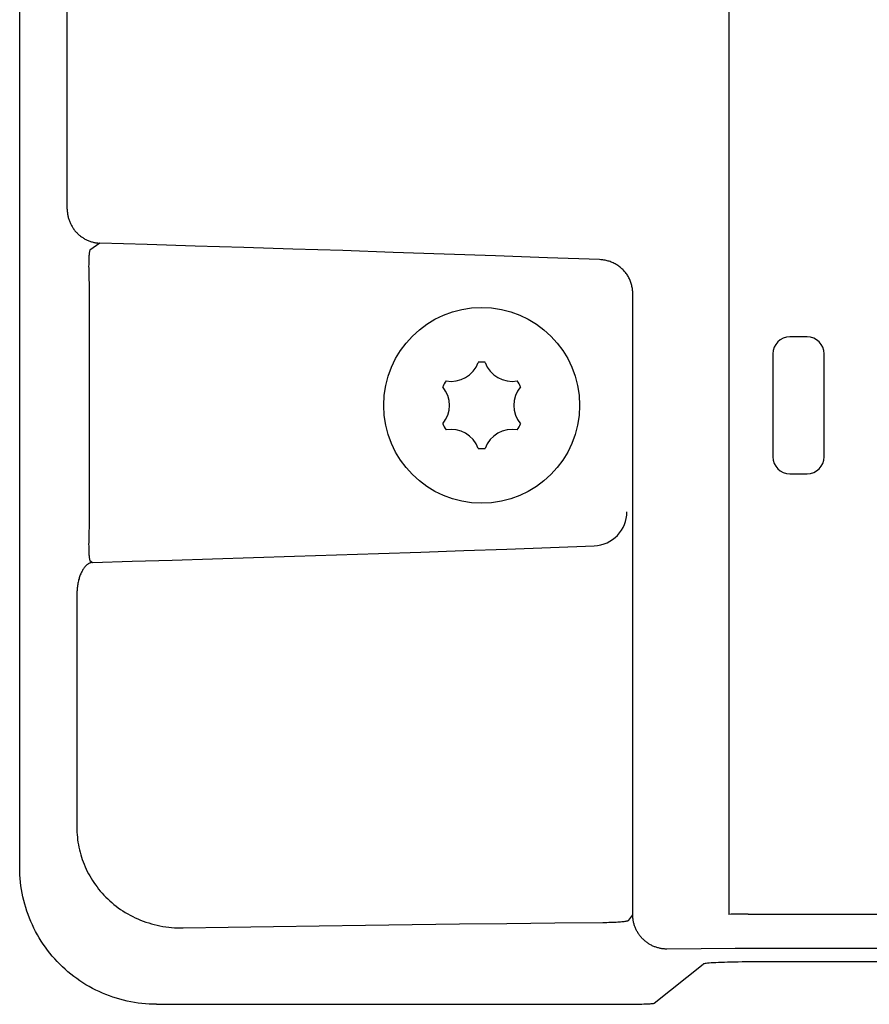
# Model space of a CAD drawing. Extents: x 0 to 841, y 0 to 594.
# Drawn here: x 566 to 578, y 261 to 275 of the extents above; entities that cross this region are included whole.
import ezdxf

# ---------------------------------------------------------------- set-up
doc = ezdxf.new("R2010")
doc.units = 0
doc.header["$LTSCALE"] = 46.255
doc.layers.add('15000_BACK', color=7, linetype='CONTINUOUS')

msp = doc.modelspace()

# ---------------------------------------------------------------- linework, layer by layer
at = {"layer": '15000_BACK', "color": 7, "linetype": 'CONTINUOUS'}
for p, q in [((576.092, 350.232), (576.092, 261.871)), ((565.739, 262.557), (565.739, 349.546)), ((566.433, 272.168), (566.433, 339.935)), ((566.911, 271.669), (566.765, 271.566)), ((566.753, 271.066), (566.753, 267.537)), ((574.689, 261.864), (574.689, 270.935)), ((577.233, 270.302), (576.983, 270.302)), ((576.733, 270.052), (576.733, 268.552)), ((577.483, 268.552), (577.483, 270.052)), ((576.983, 268.302), (577.233, 268.302)), ((566.765, 267.037), (566.804, 267.01)), ((566.574, 266.511), (566.574, 263.143)), ((574.63, 261.785), (574.689, 261.864)), ((576.372, 261.872), (695.593, 261.872)), ((695.593, 261.372), (576.372, 261.372)), ((695.248, 261.18), (576.654, 261.179)), ((575.004, 260.575), (575.718, 261.146)), ((567.738, 260.558), (574.542, 260.558))]:
    msp.add_line(p, q, dxfattribs=at)
for points in [[(566.433, 272.168), (566.433, 272.156), (566.433, 272.143), (566.434, 272.13), (566.435, 272.117), (566.437, 272.105), (566.439, 272.092), (566.441, 272.08), (566.443, 272.067), (566.446, 272.055), (566.449, 272.042), (566.452, 272.03), (566.456, 272.018), (566.46, 272.006), (566.464, 271.994), (566.469, 271.982), (566.474, 271.97), (566.479, 271.959), (566.484, 271.947), (566.49, 271.936), (566.496, 271.925), (566.503, 271.914), (566.509, 271.903), (566.516, 271.892), (566.523, 271.882), (566.531, 271.871), (566.538, 271.861), (566.546, 271.851), (566.554, 271.842), (566.563, 271.832), (566.572, 271.823), (566.58, 271.814), (566.59, 271.805), (566.599, 271.796), (566.609, 271.788), (566.618, 271.78), (566.628, 271.772), (566.639, 271.764), (566.649, 271.757), (566.659, 271.75), (566.67, 271.743), (566.681, 271.736), (566.692, 271.73), (566.703, 271.724), (566.715, 271.718), (566.726, 271.713), (566.738, 271.708), (566.75, 271.703), (566.762, 271.699), (566.774, 271.694), (566.786, 271.691), (566.798, 271.687), (566.81, 271.684), (566.822, 271.681), (566.835, 271.678), (566.847, 271.676), (566.86, 271.674), (566.873, 271.672), (566.885, 271.671), (566.898, 271.67), (566.911, 271.669)], [(574.205, 271.429), (573.443, 271.457), (572.686, 271.484), (571.936, 271.51), (571.193, 271.535), (570.457, 271.56), (569.729, 271.583), (569.01, 271.606), (568.301, 271.628), (567.601, 271.649), (566.911, 271.669)], [(566.765, 271.566), (566.764, 271.565), (566.763, 271.564), (566.762, 271.563), (566.761, 271.561), (566.759, 271.555), (566.757, 271.548), (566.756, 271.539), (566.754, 271.528), (566.753, 271.515), (566.751, 271.5), (566.75, 271.484), (566.749, 271.467), (566.748, 271.447), (566.748, 271.427), (566.747, 271.404), (566.747, 271.381), (566.747, 271.356), (566.746, 271.331), (566.747, 271.304), (566.747, 271.276), (566.747, 271.248), (566.748, 271.219), (566.748, 271.189), (566.749, 271.158), (566.75, 271.128), (566.751, 271.097), (566.753, 271.066)], [(574.689, 270.935), (574.689, 270.95), (574.688, 270.965), (574.687, 270.98), (574.686, 270.995), (574.684, 271.009), (574.681, 271.024), (574.678, 271.039), (574.675, 271.053), (574.671, 271.068), (574.667, 271.082), (574.663, 271.096), (574.657, 271.11), (574.652, 271.124), (574.646, 271.138), (574.64, 271.151), (574.633, 271.165), (574.626, 271.178), (574.618, 271.191), (574.61, 271.203), (574.602, 271.216), (574.593, 271.228), (574.584, 271.24), (574.574, 271.252), (574.564, 271.263), (574.554, 271.274), (574.543, 271.285), (574.532, 271.296), (574.521, 271.306), (574.509, 271.316), (574.497, 271.326), (574.485, 271.335), (574.472, 271.344), (574.459, 271.352), (574.446, 271.36), (574.432, 271.368), (574.419, 271.375), (574.405, 271.382), (574.39, 271.388), (574.376, 271.394), (574.361, 271.4), (574.346, 271.405), (574.331, 271.409), (574.316, 271.414), (574.3, 271.417), (574.284, 271.42), (574.269, 271.423), (574.253, 271.425), (574.237, 271.427), (574.221, 271.428), (574.205, 271.429)], [(566.753, 267.537), (566.751, 267.506), (566.75, 267.475), (566.749, 267.445), (566.748, 267.415), (566.748, 267.385), (566.747, 267.356), (566.747, 267.327), (566.747, 267.299), (566.746, 267.273), (566.747, 267.247), (566.747, 267.222), (566.747, 267.199), (566.748, 267.177), (566.748, 267.156), (566.749, 267.137), (566.75, 267.119), (566.751, 267.103), (566.753, 267.088), (566.754, 267.076), (566.756, 267.065), (566.757, 267.055), (566.759, 267.048), (566.761, 267.043), (566.762, 267.041), (566.763, 267.039), (566.764, 267.038), (566.765, 267.037)], [(566.804, 267.01), (567.38, 267.027), (567.963, 267.044), (568.553, 267.062), (569.15, 267.08), (569.753, 267.099), (570.362, 267.119), (570.977, 267.139), (571.597, 267.16), (572.222, 267.182), (572.853, 267.204), (573.487, 267.227), (574.126, 267.25)], [(566.804, 267.01), (566.798, 267.009), (566.791, 267.008), (566.785, 267.007), (566.779, 267.005), (566.773, 267.004), (566.767, 267.001), (566.761, 266.999), (566.756, 266.996), (566.75, 266.993), (566.744, 266.99), (566.738, 266.986), (566.733, 266.983), (566.727, 266.978), (566.721, 266.974), (566.716, 266.969), (566.71, 266.964), (566.705, 266.959), (566.7, 266.954), (566.694, 266.948), (566.689, 266.942), (566.684, 266.936), (566.676, 266.926), (566.669, 266.916), (566.662, 266.905), (566.655, 266.893), (566.649, 266.881), (566.642, 266.869), (566.636, 266.856), (566.63, 266.843), (566.624, 266.829), (566.619, 266.815), (566.614, 266.8), (566.609, 266.785), (566.605, 266.77), (566.6, 266.754), (566.596, 266.738), (566.593, 266.722), (566.589, 266.705), (566.586, 266.688), (566.583, 266.671), (566.581, 266.654), (566.579, 266.636), (566.577, 266.619), (566.576, 266.601), (566.575, 266.583), (566.574, 266.565), (566.573, 266.547), (566.573, 266.529), (566.574, 266.511)], [(566.574, 263.143), (566.574, 263.107), (566.575, 263.07), (566.578, 263.033), (566.581, 262.996), (566.585, 262.96), (566.59, 262.923), (566.597, 262.887), (566.604, 262.85), (566.612, 262.814), (566.621, 262.778), (566.63, 262.742), (566.641, 262.707), (566.653, 262.672), (566.666, 262.636), (566.679, 262.602), (566.694, 262.567), (566.71, 262.533), (566.726, 262.499), (566.744, 262.465), (566.762, 262.432), (566.781, 262.399), (566.801, 262.367), (566.823, 262.334), (566.845, 262.303), (566.868, 262.272), (566.892, 262.241), (566.916, 262.211), (566.942, 262.181), (566.969, 262.152), (566.996, 262.124), (567.025, 262.096), (567.054, 262.069), (567.084, 262.043), (567.115, 262.017), (567.147, 261.992), (567.179, 261.968), (567.212, 261.944), (567.246, 261.922), (567.281, 261.9), (567.317, 261.879), (567.353, 261.859), (567.39, 261.84), (567.427, 261.822), (567.465, 261.805), (567.504, 261.788), (567.543, 261.773), (567.583, 261.759), (567.623, 261.746), (567.663, 261.734), (567.704, 261.723), (567.746, 261.713), (567.787, 261.704), (567.829, 261.696), (567.871, 261.689), (567.914, 261.684), (567.956, 261.68), (567.999, 261.676), (568.042, 261.674), (568.085, 261.673), (568.128, 261.673)], [(567.738, 260.558), (567.684, 260.559), (567.63, 260.561), (567.576, 260.565), (567.522, 260.57), (567.468, 260.576), (567.414, 260.584), (567.361, 260.594), (567.308, 260.605), (567.255, 260.617), (567.203, 260.631), (567.151, 260.646), (567.099, 260.663), (567.048, 260.681), (566.998, 260.7), (566.948, 260.721), (566.898, 260.743), (566.849, 260.766), (566.801, 260.791), (566.754, 260.817), (566.707, 260.844), (566.661, 260.873), (566.616, 260.902), (566.572, 260.933), (566.528, 260.965), (566.485, 260.999), (566.444, 261.033), (566.403, 261.069), (566.363, 261.106), (566.324, 261.143), (566.287, 261.182), (566.25, 261.222), (566.214, 261.263), (566.18, 261.304), (566.147, 261.347), (566.114, 261.39), (566.083, 261.435), (566.054, 261.48), (566.025, 261.526), (565.998, 261.573), (565.972, 261.62), (565.947, 261.668), (565.924, 261.717), (565.902, 261.767), (565.881, 261.817), (565.862, 261.867), (565.844, 261.918), (565.827, 261.97), (565.812, 262.022), (565.798, 262.074), (565.786, 262.127), (565.775, 262.18), (565.765, 262.233), (565.757, 262.287), (565.751, 262.34), (565.746, 262.394), (565.742, 262.448), (565.74, 262.503), (565.739, 262.557)], [(568.128, 261.673), (568.782, 261.684), (569.443, 261.695), (570.112, 261.705), (570.788, 261.714), (571.47, 261.723), (572.158, 261.731), (572.852, 261.739), (573.551, 261.746), (574.254, 261.753)], [(574.254, 261.753), (574.284, 261.753), (574.313, 261.754), (574.341, 261.755), (574.369, 261.756), (574.395, 261.757), (574.421, 261.758), (574.446, 261.759), (574.469, 261.761), (574.491, 261.762), (574.512, 261.764), (574.531, 261.765), (574.548, 261.767), (574.565, 261.769), (574.579, 261.771), (574.592, 261.773), (574.603, 261.775), (574.612, 261.777), (574.619, 261.779), (574.622, 261.78), (574.625, 261.781), (574.627, 261.782), (574.629, 261.783), (574.629, 261.784), (574.63, 261.785), (574.63, 261.785)], [(575.189, 261.364), (575.177, 261.365), (575.164, 261.365), (575.152, 261.366), (575.139, 261.367), (575.127, 261.368), (575.115, 261.37), (575.102, 261.372), (575.09, 261.374), (575.078, 261.377), (575.066, 261.38), (575.054, 261.383), (575.042, 261.387), (575.03, 261.391), (575.018, 261.395), (575.007, 261.399), (574.995, 261.404), (574.984, 261.409), (574.972, 261.414), (574.961, 261.42), (574.95, 261.425), (574.939, 261.431), (574.929, 261.438), (574.918, 261.444), (574.908, 261.451), (574.898, 261.459), (574.888, 261.466), (574.878, 261.474), (574.868, 261.481), (574.859, 261.49), (574.849, 261.498), (574.84, 261.507), (574.832, 261.515), (574.823, 261.524), (574.815, 261.534), (574.806, 261.543), (574.799, 261.553), (574.791, 261.563), (574.783, 261.573), (574.776, 261.583), (574.769, 261.593), (574.763, 261.604), (574.756, 261.614), (574.75, 261.625), (574.745, 261.636), (574.739, 261.647), (574.734, 261.659), (574.729, 261.67), (574.724, 261.682), (574.72, 261.693), (574.715, 261.705), (574.712, 261.717), (574.708, 261.729), (574.705, 261.741), (574.702, 261.753), (574.699, 261.765), (574.697, 261.777), (574.695, 261.79), (574.693, 261.802), (574.692, 261.814), (574.691, 261.827), (574.69, 261.839), (574.689, 261.852), (574.689, 261.864)], [(576.186, 261.372), (575.686, 261.368), (575.189, 261.364)], [(576.654, 261.179), (576.59, 261.179), (576.528, 261.179), (576.466, 261.178), (576.404, 261.178), (576.345, 261.177), (576.286, 261.176), (576.23, 261.175), (576.175, 261.174), (576.123, 261.173), (576.073, 261.171), (576.026, 261.17), (575.981, 261.168), (575.94, 261.167), (575.901, 261.165), (575.866, 261.163), (575.834, 261.161), (575.806, 261.159), (575.782, 261.157), (575.761, 261.155), (575.745, 261.153), (575.732, 261.151), (575.723, 261.148), (575.72, 261.147), (575.718, 261.146)], [(574.542, 260.558), (574.58, 260.558), (574.618, 260.558), (574.654, 260.559), (574.69, 260.559), (574.725, 260.56), (574.759, 260.56), (574.791, 260.561), (574.821, 260.562), (574.85, 260.563), (574.876, 260.564), (574.901, 260.565), (574.923, 260.566), (574.942, 260.567), (574.96, 260.568), (574.974, 260.569), (574.986, 260.571), (574.994, 260.572), (575.001, 260.573), (575.002, 260.574), (575.004, 260.575)]]:
    msp.add_lwpolyline(points, dxfattribs=at)
msp.add_circle((572.483, 269.302), 1.43, dxfattribs=at)
for centre, radius, start, end in [((576.983, 270.052), 0.25, 90, 180), ((577.233, 270.052), 0.25, 0, 90), ((572.038, 270.072), 0.42, 259.8686, 340.1314), ((572.483, 269.302), 0.63, 85.4479, 94.5521), ((572.928, 270.072), 0.42, 199.8686, 280.1314), ((572.483, 269.302), 0.63, 145.4479, 154.5521), ((572.483, 269.302), 0.63, 25.4479, 34.5521), ((571.593, 269.302), 0.42, 319.8686, 40.1314), ((573.373, 269.302), 0.42, 139.8686, 220.1314), ((572.483, 269.302), 0.63, 205.4479, 214.5521), ((572.038, 268.531), 0.42, 19.8686, 100.1314), ((572.928, 268.531), 0.42, 79.8686, 160.1314), ((572.483, 269.302), 0.63, 325.4479, 334.5521), ((572.483, 269.302), 0.63, 265.4479, 274.5521), ((576.983, 268.552), 0.25, 180, 270), ((577.233, 268.552), 0.25, 270, 360), ((574.104, 267.75), 0.5, 272.5445, 359.9555), ((576.371, 198.427), 63.445, 89.99908, 90.25182), ((576.371, 233.174), 28.198, 89.9986, 90.3777)]:
    msp.add_arc(centre, radius, start, end, dxfattribs=at)

doc.saveas('drawing.dxf')
